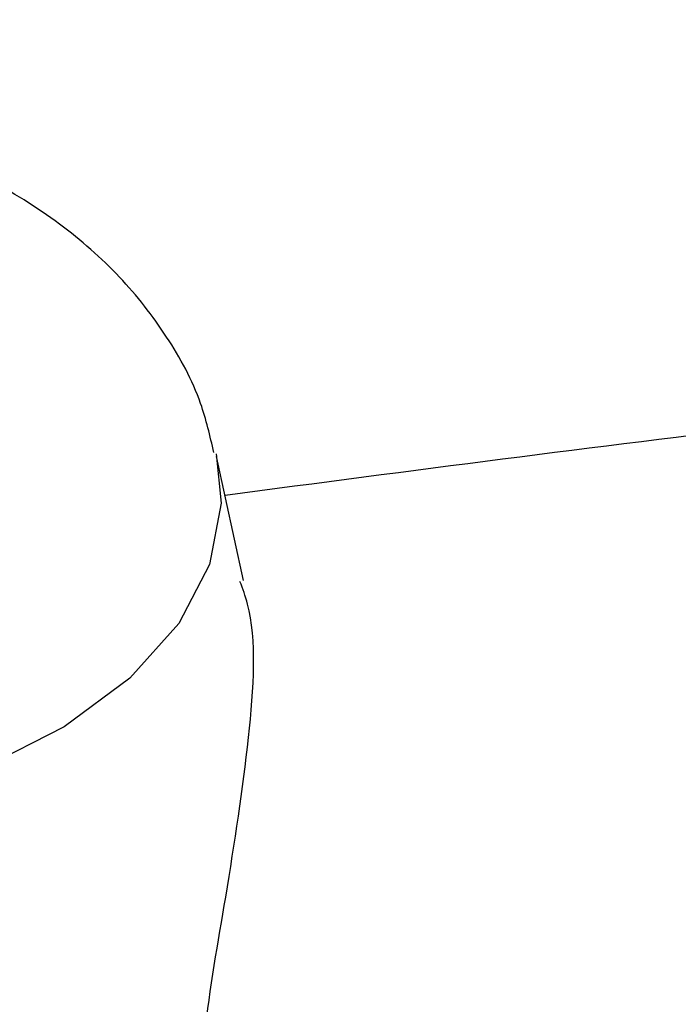
# Model space of a CAD drawing. Units: millimetres. Extents: x 0 to 42, y 0 to 29.8.
# Drawn here: x 32.4 to 32.4, y 25.9 to 26 of the extents above; entities that cross this region are included whole.
import ezdxf

# ---------------------------------------------------------------- set-up
doc = ezdxf.new("R2010")
doc.units = ezdxf.units.MM

msp = doc.modelspace()

# ---------------------------------------------------------------- linework, layer by layer
at = {"color": 7, "linetype": 'Continuous', "lineweight": 25}
msp.add_line((32.39970932880419, 25.9469114647672), (32.39775966016907, 25.95586962548903), dxfattribs=at)
at = {"color": 8, "linetype": 'Continuous', "lineweight": 25, "flags": 128}
msp.add_lwpolyline([(32.39771742849369, 25.9560576837393), (32.39808040195315, 25.95249376794769), (32.39725144237718, 25.94807174427305), (32.39502907617042, 25.9438129469515), (32.39148898334864, 25.93986240421795), (32.38675171752701, 25.93635464706706), (32.38097860061134, 25.93340912796148), (32.37436622917411, 25.93112615302161), (32.36713977959397, 25.92958346622089)], dxfattribs=at)
at = {"color": 7, "linetype": 'Continuous', "lineweight": 25}
for points, knots in [([(32.56364978980528, 27.94407617747387), (32.54547487088617, 27.94049107775844), (32.50556079454677, 27.9326178132689), (32.44400040798766, 27.9192212753603), (32.37897889218608, 27.90413973130432), (32.31408638596401, 27.88801698977606), (32.24934326843326, 27.87089520960322), (32.18477277356918, 27.85277068261789), (32.12039729222676, 27.83365242599304), (32.05623935371757, 27.81354647949925), (31.992321353524, 27.79246010995566), (31.92866561700898, 27.77040068145905), (31.8652943731221, 27.74737595480358), (31.80222975225104, 27.72339400384101), (31.73949377763477, 27.69846323437208), (31.67710835853621, 27.67259237545546), (31.61509528298055, 27.64579047799828), (31.55347621065028, 27.61806691128706), (31.49227266631139, 27.5894313602108), (31.43150603422154, 27.55989382277581), (31.37119754896633, 27.52946460593338), (31.31136828791029, 27.49815432187261), (31.25203916280088, 27.46597388365418), (31.19323091490777, 27.43293450263614), (31.13496410818729, 27.3990476848386), (31.0772591224965, 27.36432522723204), (31.02013614685923, 27.32877921395123), (30.96361517278526, 27.29242201243643), (30.90771598764433, 27.25526626950387), (30.85245816809608, 27.21732490734754), (30.79786107357695, 27.17861111947397), (30.74394383984491, 27.13913836657257), (30.69072537258246, 27.09892037232295), (30.6382243410584, 27.05797111914169), (30.58645917184827, 27.01630484387014), (30.53544804261352, 26.97393603340532), (30.48520887926334, 26.93087942312476), (30.43575934825597, 26.88714999149821), (30.38711684925159, 26.84276295467773), (30.33929850598579, 26.79773375895757), (30.29232116179011, 26.75207807723511), (30.24620137485598, 26.70581180536453), (30.20095541237441, 26.65895105742103), (30.15659924472244, 26.61151216091228), (30.11314853969376, 26.56351165193572), (30.07061865677118, 26.5149662702799), (30.02902464143864, 26.46589295446761), (29.98838121952999, 26.41630883673724), (29.94870279161255, 26.36623123795904), (29.91000342740298, 26.31567766248089), (29.87229686021359, 26.26466579289877), (29.83559648142782, 26.21321348474514), (29.79991533500342, 26.161338761088), (29.76526611200343, 26.10905980703288), (29.73166114515501, 26.05639496411839), (29.69911240343786, 26.00336272459596), (29.66763148670423, 25.94998172558284), (29.63722962033482, 25.89627074307748), (29.60791764993538, 25.84224868582534), (29.57970603608112, 25.78793458902305), (29.55260484911755, 25.7333476078484), (29.5266237640283, 25.67850701080385), (29.50177205538282, 25.6234321728612), (29.47805859237874, 25.56814256839612), (29.45549183399634, 25.51265776390136), (29.43407982428463, 25.45699741046952), (29.41383018780109, 25.4011812360374), (29.39475012522924, 25.34522903738621), (29.37684640920048, 25.28916067189458), (29.36012538034868, 25.23299604904409), (29.34459294362722, 25.17675512168087), (29.33025456492011, 25.12045787704032), (29.31711526797896, 25.06412432754674), (29.30517963171838, 25.00777450140412), (29.29445178790163, 24.95142843299935), (29.28493541924722, 24.89510615314433), (29.27663375798542, 24.8388276791888), (29.26954958489072, 24.78261300504061), (29.26368522881234, 24.72648209113569), (29.25904256672073, 24.67045485440407), (29.25562302428193, 24.61455115828275), (29.25342757696583, 24.55879080282969), (29.25245675168665, 24.50319351499538), (29.25271062896669, 24.44777893911021), (29.25418884560574, 24.39256662764613), (29.25689059783009, 24.33757603230954), (29.26081464488637, 24.28282649552077), (29.26595931303694, 24.22833724233038), (29.27232249990543, 24.17412737281801), (29.27990167911366, 24.12021585501186), (29.28869390514461, 24.06662151835916), (29.29869581836124, 24.01336304776801), (29.3099036501067, 23.96045897823068), (29.32231322781004, 23.90792769002718), (29.33591998002076, 23.8557874044962), (29.35071894129759, 23.80405618034859), (29.36670475688054, 23.75275191048675), (29.3838716870808, 23.7018923192826), (29.40221361133056, 23.65149496025605), (29.42172403184447, 23.60157721408762), (29.44239607685444, 23.5521562868907), (29.46422250339198, 23.50324920866442), (29.48719568448399, 23.4548728636841), (29.51130759616975, 23.40704400832874), (29.53654984042092, 23.35977921301245), (29.56291366524884, 23.31309482943014), (29.59038998295692, 23.26700697004346), (29.61896934387838, 23.22153155906643), (29.64864193650864, 23.17668433015283), (29.67939758739641, 23.13248082369614), (29.71122576086461, 23.08893638370123), (29.74411555863928, 23.04606615419513), (29.77805571946716, 23.00388507515786), (29.8130346188038, 22.96240787796559), (29.84904026865414, 22.9216490803537), (29.88606031763698, 22.88162298090957), (29.92408205136913, 22.84234365315163), (29.96309239314751, 22.80382493912789), (30.0030779053133, 22.76608044297259), (30.04402479012893, 22.7291235230124), (30.08591889475293, 22.69296728794042), (30.12874570336989, 22.65762457674124), (30.17249037984988, 22.62310799851152), (30.21713762443026, 22.58942974822686), (30.26267222735524, 22.5566022587768), (30.30907702336238, 22.52463573126894), (30.35634055168964, 22.49354731952285), (30.40442848694979, 22.46332680905371), (30.45339031875487, 22.43406470669819), (30.49220980471189, 22.41167502535969), (30.51496609995866, 22.39935920070171), (30.52085975355972, 22.39616952489736)], [0, 0, 0, 0, 0.006536764544195273, 0.01435543785316291, 0.02217411495965257, 0.02999279263801703, 0.0378114685042336, 0.04563014095033819, 0.05344880907989572, 0.06126747264455592, 0.06908613198160359, 0.07690478795259006, 0.08472344188289718, 0.09254209550217844, 0.1003607508856444, 0.1081794103960509, 0.1159980766262465, 0.1238167523423004, 0.1316354404269015, 0.1394541436198063, 0.1472728640908914, 0.1550916047577146, 0.1629103684481238, 0.1707291578436382, 0.1785479754225526, 0.186366823402406, 0.1941857036819593, 0.2020046177823559, 0.2098235667874736, 0.2176425512833409, 0.2254615712965349, 0.2332806262315043, 0.2410997148067698, 0.2489188349899644, 0.2567379839317194, 0.2645571578984299, 0.2723763522039244, 0.2801955595876959, 0.2880147723170005, 0.2958339820291595, 0.3036531791037647, 0.3114723525911366, 0.3192914901410387, 0.3271105779320535, 0.3349296006020799, 0.3427485411805066, 0.3505673810227484, 0.3583860997477171, 0.3662046751792447, 0.3740230832921385, 0.3818412981640433, 0.3896592919340875, 0.3974770347695309, 0.40529449484179, 0.4131116383130335, 0.4209284293350433, 0.4287448300616938, 0.436560800676887, 0.4443762994393931, 0.4521912827464813, 0.4600057052180462, 0.4678195198029125, 0.4756326779089984, 0.4834451295590352, 0.4912568235731762, 0.4990677077799484, 0.5068777292565932, 0.5146868345995909, 0.5224949702259595, 0.5303020827053948, 0.5381081191229288, 0.5459130274712912, 0.5537167570716407, 0.5615192590205391, 0.5693204866606791, 0.5771203960719223, 0.5849189465786392, 0.5927161012685717, 0.6005118275177959, 0.6083060975155689, 0.6160988887823003, 0.6238901846733701, 0.6316799748609296, 0.6394682557855313, 0.6472550310693618, 0.6550403118825576, 0.6628241172544272, 0.6706064743216297, 0.6783874185059285, 0.6861669936148127, 0.6939452518592615, 0.7017222537839372, 0.709498068106561, 0.7172727714644824, 0.7250464480680052, 0.732819189261896, 0.740591092997894, 0.7483622632229262, 0.7561328091893551, 0.7639028446950304, 0.7716724872625437, 0.7794418572681704, 0.7872110770321377, 0.7949802545411235, 0.8027494874888672, 0.8105188988067163, 0.8182886099077052, 0.8260587397658642, 0.833829404030954, 0.8416007141895917, 0.8493727767838157, 0.8571456926965886, 0.8649195565124927, 0.8726944559604309, 0.8804704714433526, 0.8882476756584797, 0.8960261333097504, 0.9038059009126276, 0.9115870266898445, 0.9193695505550896, 0.9271535041805509, 0.9349389111428286, 0.9427257871409506, 0.9505141402794232, 0.9583039714085149, 0.96609527451389, 0.9738880371471793, 0.9816822408893756, 0.9894778618388482, 0.9972748711162462, 1, 1, 1, 1]), ([(32.64049363931085, 27.85098421724558), (32.63918333802992, 27.84802166889591), (32.63197700006468, 27.8317283744017), (32.61890647444822, 27.80113079611343), (32.60129347146517, 27.75917279035716), (32.58373353107877, 27.7161911173766), (32.56622797885304, 27.67230626886235), (32.5487819964872, 27.62750359368043), (32.53139993117446, 27.58180513964415), (32.514086524968, 27.53522364090928), (32.49684656210978, 27.48777482492123), (32.47968494237449, 27.43947410548031), (32.46260664252144, 27.39033745600482), (32.44561670961084, 27.3403811633784), (32.428720247459, 27.28962188148652), (32.41192240639801, 27.23807660450231), (32.39522837343902, 27.18576266170423), (32.37864336346004, 27.13269770659355), (32.36217261111621, 27.07889970761996), (32.34582136343522, 27.02438693856518), (32.32959487300472, 26.96917796910937), (32.3134983916871, 26.91329165543812), (32.29753716480086, 26.8567471309239), (32.28171642571673, 26.79956379686744), (32.26604139082306, 26.74176131329593), (32.25051725482101, 26.68335958981181), (32.23514918631479, 26.62437877648625), (32.21994232366679, 26.56483925479177), (32.20490177109118, 26.50476162856818), (32.19003259496284, 26.44416671501681), (32.1753398203213, 26.38307553571807), (32.16082842755188, 26.32150930766799), (32.1465033492287, 26.2594894343293), (32.13236946710564, 26.19703749669396), (32.1184316092433, 26.1341752443532), (32.10469454726163, 26.07092458657278), (32.09116299370878, 26.00730758337031), (32.0778415995382, 25.94334643659314), (32.06473495168692, 25.87906348099417), (32.05184757074868, 25.81448117530465), (32.03918390873668, 25.74962209330214), (32.02674834693098, 25.68450891487284), (32.01454519380677, 25.61916441706738), (32.00257868303964, 25.55361146514923), (31.9908529715851, 25.4878730036355), (31.97937213782944, 25.42197204732944), (31.9681401798101, 25.35593167234479), (31.95716101350344, 25.28977500712145), (31.94643847117866, 25.22352522343281), (31.9359762998165, 25.1572055273845), (31.92577816067489, 25.09083915745061), (31.91584762980181, 25.0244493896611), (31.90618819309072, 24.95805950742752), (31.89680324399249, 24.89169278543046), (31.88769608055321, 24.82537246645331), (31.87886990738264, 24.75912177354632), (31.87032783451457, 24.69296390097003), (31.86207287633245, 24.62692200512932), (31.85410795056212, 24.56101919549896), (31.846435877333, 24.49527852554002), (31.83905937830975, 24.42972298360625), (31.83198107589643, 24.36437548383934), (31.82520349251614, 24.29925885705205), (31.81872904996875, 24.23439584159724), (31.81256006887059, 24.16980907422137), (31.80669876817979, 24.10552108089959), (31.80114726481205, 24.04155426765021), (31.79590757335201, 23.97793091132502), (31.79098160586604, 23.91467315037176), (31.78637117182348, 23.85180297556448), (31.78207797813379, 23.78934222069673), (31.77810362930867, 23.72731255323179), (31.77444962775903, 23.66573546490344), (31.77111737423841, 23.60463226225984), (31.76810816844593, 23.54402405714205), (31.76542320980387, 23.48393175708762), (31.76306359842707, 23.4243760556486), (31.76103033630399, 23.36537742261203), (31.75932432871226, 23.30695609410931), (31.7579463858948, 23.24913206259962), (31.75689722502693, 23.19192506671078), (31.75617747250936, 23.13535458091915), (31.75578766662759, 23.0794398050485), (31.75572826062456, 23.02419965356555), (31.75599962624117, 22.96965274464823), (31.75660205778809, 22.91581738900064), (31.75753577682266, 22.86271157838683), (31.75880093751742, 22.81035297385408), (31.76039763282078, 22.75875889361491), (31.7623259015284, 22.70794630055696), (31.76458573640342, 22.65793178935008), (31.76717709350834, 22.60873157312204), (31.77009990293965, 22.56036146967871), (31.77335408118995, 22.51283688725192), (31.776939545402, 22.4661728097701), (31.78085622982601, 22.42038378166534), (31.78510410484629, 22.37548389225754), (31.78968319900703, 22.33148675979639), (31.79459362454141, 22.28840551529876), (31.79983560699222, 22.24625278640087), (31.80540951960745, 22.20504068155947), (31.81131592329783, 22.16478077509841), (31.81755561305197, 22.1254840938238), (31.82412967181006, 22.08716110624829), (31.83103953288417, 22.04982171590677), (31.8382870520557, 22.0134752608599), (31.84587459043465, 21.97813052233213), (31.8538051089568, 21.94379574660252), (31.86208227490641, 21.91047868587003), (31.87071057989504, 21.87818666598547), (31.87969546700826, 21.84692669183265), (31.88904346190689, 21.81670560488959), (31.89876229788486, 21.78753031215743), (31.90886101733527, 21.75940811099879), (31.91935002061657, 21.73234713967645), (31.93024101676302, 21.70635698651177), (31.94154680829525, 21.6814494873168), (31.95328081615661, 21.6576397232812), (31.9654552304059, 21.63494904505187), (31.97807905961925, 21.6134064477362), (31.99115651339844, 21.59304786600662), (32.00468554015188, 21.57391457992299), (32.01865593466248, 21.55605151591095), (32.03304716486322, 21.53950501052971), (32.04782849170226, 21.52431775880206), (32.06296114252547, 21.51052319712401), (32.07840223117711, 21.49814100775252), (32.09410932471506, 21.4871752700017), (32.11004426958299, 21.47761577808469), (32.12617533595748, 21.46944179434518), (32.1424776006471, 21.46262678090688), (32.15893219432105, 21.45714275627905), (32.17552524688829, 21.45296356108735), (32.19224713651176, 21.45006698481307), (32.20908540874251, 21.44843675396504), (32.226029643644, 21.44806053793448), (32.24307434299333, 21.44893013477285), (32.26022599300151, 21.45104406324947), (32.27749725908471, 21.45440943338188), (32.29490285775515, 21.45904177701949), (32.31245679403434, 21.46496373040383), (32.33016901468191, 21.4722023431978), (32.34804208789404, 21.48078500643594), (32.36606876417472, 21.4907346421123), (32.38423129867445, 21.50206470164791), (32.40250294420457, 21.51477712541549), (32.42085159016291, 21.52885709797192), (32.43924365195682, 21.54429197413204), (32.45765032712168, 21.56101050054267), (32.47604232575959, 21.57912992706207), (32.48906250453869, 21.59253263692958), (32.49594252053885, 21.60024572470143), (32.4967120847034, 21.60110847210595)], [0, 0, 0, 0, 0.001520385621950243, 0.008361750681950404, 0.01519821050858953, 0.02203016004933815, 0.02885795875114235, 0.03568193374582904, 0.04250238293906691, 0.04931957783915843, 0.05613376613090475, 0.06294517400656219, 0.06975400827000718, 0.07656045823161112, 0.08336469741214889, 0.09016688507341546, 0.0969671675925516, 0.1037656796957961, 0.1105625455663355, 0.1173578798393622, 0.1241517884964655, 0.1309443696700869, 0.137735714367745, 0.1445259071247332, 0.1513150265929357, 0.1581031460727501, 0.1648903339941848, 0.1716766543526153, 0.1784621671040619, 0.1852469285243222, 0.1920309915357914, 0.1988144060054156, 0.2055972190168282, 0.2123794751194855, 0.2191612165570659, 0.2259424834775551, 0.2327233141267869, 0.2395037450273379, 0.2462838111442708, 0.2530635460392616, 0.2598429820143303, 0.2666221502464081, 0.2734010809138293, 0.2801798033156521, 0.2869583459848993, 0.2937367367963389, 0.3005150030697875, 0.3072931716695648, 0.3140712691008288, 0.32084932160344, 0.3276273552440411, 0.3344053938480821, 0.3411834569022806, 0.3479615704592092, 0.3547397607302502, 0.3615180541770749, 0.3682964776049492, 0.3750750582582422, 0.3818538239189033, 0.3886328030085223, 0.3954120246946729, 0.4021915190023861, 0.4089713169315425, 0.4157514505810011, 0.4225319532805486, 0.4293128597316245, 0.4360942061579797, 0.4428760304675518, 0.449658372426941, 0.45644127384996, 0.4632247788020273, 0.470008933822258, 0.4767937881653132, 0.4835793940654273, 0.4903658070251231, 0.4971530861316541, 0.5039412944043664, 0.5107304991766525, 0.5175207725166691, 0.5243121916914466, 0.5311048396794891, 0.5378988057378408, 0.5446941860300643, 0.551491084322529, 0.5582896127572622, 0.565089892710549, 0.5718920557476171, 0.5786962446848027, 0.5855026147719592, 0.592311335008996, 0.5991225896117925, 0.6059365796439512, 0.6127535248318347, 0.6195736655808959, 0.6263972652114881, 0.6332246124311579, 0.6400560240578314, 0.6468918480032048, 0.6537324665167632, 0.6605782996763602, 0.6674298090886476, 0.6742875017277127, 0.6811519337874582, 0.6880237143443262, 0.6949035085096067, 0.7017920395774796, 0.7086900894205039, 0.7155984960120232, 0.7225181464132847, 0.7294499627784112, 0.7363948778052778, 0.7433537944650849, 0.7503275226269853, 0.7573166822084543, 0.7643215586650336, 0.7713418922006842, 0.7783765779267161, 0.7854232526421497, 0.7924777498746349, 0.79953169473504, 0.8065728287134903, 0.8135860299757552, 0.820552058792095, 0.8274483477631884, 0.8342509592010796, 0.840937598519886, 0.847491012918357, 0.8539017595443101, 0.8601695295888856, 0.8663028590650962, 0.8723176743697535, 0.8782353553428538, 0.8840808672051976, 0.8898812390776532, 0.8956644317715257, 0.9014514444761375, 0.9072677544130081, 0.913139932420943, 0.919092584175944, 0.9251473877328402, 0.9313218922770454, 0.9376281543657023, 0.9440714366182144, 0.9506493483162891, 0.957351866203645, 0.9641625197417262, 0.9710606396504127, 0.978024131474846, 0.9850320343672262, 0.9920662946228583, 0.9991125754140464, 1, 1, 1, 1]), ([(30.34661696948025, 22.66274018442389), (30.3350358080202, 22.67088505396887), (30.3085744591483, 22.6894949520598), (30.26827741695217, 22.71956890901256), (30.22555889125282, 22.7527746693213), (30.18377744841075, 22.7868293553915), (30.14291326258064, 22.82168710809646), (30.10299062675976, 22.85734468407648), (30.06402162394122, 22.89378703924185), (30.02602121844195, 22.93100191407525), (29.98900320338383, 22.96897592398772), (29.95298127877025, 23.00769560717988), (29.91796875369766, 23.04714714401544), (29.88397861667289, 23.08731643291582), (29.85102350661354, 23.12818907126966), (29.81911570986308, 23.1697503625116), (29.78826714969681, 23.21198531702645), (29.75848937739663, 23.25487865566726), (29.72979356257536, 23.29841481363614), (29.70219048350591, 23.34257794541576), (29.67569051740311, 23.38735193062875), (29.65030363083489, 23.43272038089182), (29.62603937038633, 23.47866664765131), (29.60290685371614, 23.52517383097764), (29.58091476113965, 23.57222478926422), (29.56007136750822, 23.61980205926374), (29.54038448996761, 23.66788794297821), (29.52186147550697, 23.71646453179943), (29.50450916586703, 23.76551381493427), (29.4883339299149, 23.81501761363936), (29.47334166550185, 23.86495758277176), (29.45953779771065, 23.91531522364317), (29.4469272781026, 23.96607189670791), (29.43551458491508, 24.01720883395133), (29.4253037241402, 24.06870715085912), (29.41629823139896, 24.12054785786511), (29.40850117451168, 24.17271187119474), (29.40191515665645, 24.22518002304237), (29.39654232000198, 24.27793307104164), (29.39238434969974, 24.3309517070103), (29.38944247812259, 24.38421656497018), (29.38771748924251, 24.43770822846255), (29.38720972304798, 24.49140723719474), (29.38791907991255, 24.54529409306836), (29.38984502483732, 24.59934926565028), (29.39298659150409, 24.65355319715587), (29.39734238608828, 24.7078863070194), (29.40291059079538, 24.76232899612932), (29.40968896709686, 24.81686165080636), (29.41767485865397, 24.87146464660065), (29.42686519392915, 24.92611835198044), (29.43725648849408, 24.98080313197979), (29.4488448470523, 25.03549935186643), (29.46162596520098, 25.09018738088418), (29.47559513096159, 25.14484759611627), (29.49074722611406, 25.19946038650924), (29.50707672737052, 25.25400615708821), (29.52457770742761, 25.30846533338826), (29.54324383593549, 25.36281836611871), (29.56306838042213, 25.41704573607105), (29.58404420720993, 25.47112795927555), (29.60616378235963, 25.52504559240609), (29.62941917267467, 25.5787792384284), (29.65380204679607, 25.63230955248333), (29.67930367641525, 25.68561724799297), (29.70591493762905, 25.73868310297552), (29.73362631245839, 25.79148796655262), (29.76242789054854, 25.84401276563112), (29.7923093710667, 25.89623851174098), (29.82326006480911, 25.94814630800958), (29.85526889652763, 25.99971735625342), (29.88832440748352, 26.05093296416756), (29.92241475823331, 26.10177455259403), (29.95752773165011, 26.15222366285071), (29.99365073618205, 26.20226196410312), (30.03077080934721, 26.25187126076219), (30.06887462146409, 26.30103349989243), (30.10794847961448, 26.34973077861518), (30.14797833183539, 26.39794535149371), (30.18894977153529, 26.44565963788679), (30.23084804212976, 26.49285622925943), (30.27365804189067, 26.53951789643975), (30.31736432900285, 26.58562759681225), (30.36195112682201, 26.63116848143872), (30.40740232932716, 26.67612390209852), (30.45370150676089, 26.72047741824137), (30.50083191145108, 26.7642128038459), (30.5487764838068, 26.80731405417844), (30.59751785848234, 26.84976539244682), (30.64703836792603, 26.89155127400185), (30.69732005013129, 26.93265639420883), (30.7483446572991, 26.97306569655654), (30.80009366559623, 27.01276438092706), (30.85254828068724, 27.05173790821418), (30.90568944260903, 27.08997200451837), (30.95949783292221, 27.12745266697224), (31.01395388198431, 27.16416616943718), (31.06903777633994, 27.20009906806927), (31.12472946622292, 27.23523820675279), (31.18100867316589, 27.26957072239961), (31.23785489771299, 27.30308405011341), (31.2952474272312, 27.33576592821706), (31.35316534381666, 27.36760440314195), (31.41158753229163, 27.39858783417823), (31.47049268828876, 27.42870489808437), (31.52985932641876, 27.45794459355522), (31.58966578851826, 27.48629624554658), (31.64989025064082, 27.51374950884984), (31.71051073118283, 27.54029437213287), (31.77150510095482, 27.56592116268028), (31.83285109315959, 27.59062055057531), (31.8945263123064, 27.61438355262099), (31.95650824135926, 27.63720153376119), (32.0187742501826, 27.65906621523435), (32.08130160534475, 27.67996965946796), (32.14406747510748, 27.69990434103997), (32.20704895261994, 27.71886289568755), (32.27022301139595, 27.73683907009343), (32.33356671371923, 27.75382418957399), (32.39705647530653, 27.7698203522797), (32.46067085221242, 27.78479119888004), (32.52249491233083, 27.79842975538022), (32.56314090794369, 27.80656291220987), (32.58251986503011, 27.81044059055929)], [0, 0, 0, 0, 0.006455157501429393, 0.01474914025312495, 0.02304489616525709, 0.031342447659043, 0.03964180897711019, 0.04794298549734345, 0.05624597309340452, 0.06455075755664137, 0.07285731409412272, 0.0811656069176877, 0.08947558893836428, 0.09778720157956636, 0.1061003747212105, 0.1144150267848593, 0.1227310649677649, 0.131048385630973, 0.1393668748432709, 0.1476864090795369, 0.1560068560683138, 0.1643280757796673, 0.1726499215407923, 0.18097224126334, 0.1892948787633562, 0.197617675151957, 0.2059404227783416, 0.2142629562260377, 0.2225851180886846, 0.2309067544984317, 0.2392277164719362, 0.2475478611710124, 0.2558670530578208, 0.2641851649274192, 0.2725020788039226, 0.280817686690233, 0.2891318911649012, 0.2974446058234659, 0.3057557555650724, 0.3140652767284931, 0.3223731170845932, 0.330679235694721, 0.3389836026465303, 0.3472861986803708, 0.3555870147203128, 0.3638860513245195, 0.3721833180699457, 0.3804788328858685, 0.3887726213505746, 0.3970647159643483, 0.4053551554111888, 0.4136439838203446, 0.4219312500374994, 0.4302170069142107, 0.4385013106228305, 0.4467842200027206, 0.4550657959426436, 0.4633461008026518, 0.4716251978781205, 0.479903150907308, 0.488180023623158, 0.4964558793492667, 0.5047307806393286, 0.5130047889587843, 0.5212779644071839, 0.5295503654791296, 0.5378220488617244, 0.5460930692661702, 0.55436347929092, 0.5626333293139999, 0.57090266741193, 0.5791715393027199, 0.5874399883105874, 0.5957080553500675, 0.6039757789272359, 0.612243195156073, 0.6205103377879121, 0.6287772382522842, 0.6370439257073185, 0.645310427098409, 0.653576767223548, 0.6618429688042107, 0.6701090525606528, 0.6783750372905674, 0.6866409399503158, 0.6949067757379087, 0.703172558177055, 0.7114382992018207, 0.7197040092412126, 0.7279696973035141, 0.7362353696695102, 0.7445010321081851, 0.7527666902483912, 0.7610323485992708, 0.7692980106294309, 0.7775636788445786, 0.7858293548637226, 0.7940950394937788, 0.8023607328026312, 0.8106264341907722, 0.8188921424614904, 0.8271578558897541, 0.8354235722899016, 0.8436892890822397, 0.8519550033586398, 0.860220711947434, 0.8684864114775498, 0.876752098442198, 0.8850177687132749, 0.893283418061917, 0.9015490429845422, 0.9098146401161548, 0.9180802062941664, 0.9263457386228128, 0.9346112345383106, 0.9428766918748754, 0.9511421089317825, 0.9594074845415759, 0.9676728181395826, 0.9759381098347752, 0.98420336048222, 0.9924685717569707, 1, 1, 1, 1]), ([(32.31133666377767, 21.61579826613075), (32.30929035489382, 21.6144119801611), (32.30310248184649, 21.61021996318111), (32.29323428112636, 21.60445275080757), (32.28172124826035, 21.59838288945361), (32.27065965710552, 21.59342176089212), (32.26000434413946, 21.58944652016461), (32.24972597134348, 21.58643491194961), (32.23975368746579, 21.58434467723491), (32.22997723567875, 21.5831607655476), (32.22023748116001, 21.58290612407826), (32.21035353709913, 21.58366891834063), (32.20060774264895, 21.58552341683924), (32.19113403113973, 21.58841830830395), (32.18213660508167, 21.59216137543829), (32.17306824946415, 21.59691187336914), (32.16383178570156, 21.60278178568394), (32.15436330386473, 21.60990538953106), (32.14496677588203, 21.61806950671347), (32.13559808812784, 21.62730999099197), (32.1262339724137, 21.63766601194551), (32.11686940371706, 21.64917147634006), (32.10751065660759, 21.66185436969412), (32.09817077225055, 21.67573692042694), (32.08886746673401, 21.69083470666306), (32.07962044785831, 21.70715794960206), (32.07044983987986, 21.72471263702144), (32.06137469152393, 21.74350288234902), (32.05241333298783, 21.76353018831612), (32.04358342026738, 21.78479314442977), (32.03490170115854, 21.80728784426241), (32.02638388642438, 21.83100826007784), (32.01804459381025, 21.85594657337275), (32.00989734190015, 21.88209346175657), (32.00195457719974, 21.90943834414074), (31.99422772239486, 21.9379695873303), (31.98672723708385, 21.96767467780911), (31.97946268477465, 21.99854036283917), (31.97244280180434, 22.03055276503105), (31.96567556523333, 22.06369747436845), (31.9591682577982, 22.09795962135866), (31.95292752876189, 22.13332393459546), (31.94695945004056, 22.1697747856066), (31.94126956736559, 22.20729622344762), (31.93586294649698, 22.24587200111898), (31.93074421467188, 22.28548559553472), (31.92591759757507, 22.32612022246417), (31.92138695217387, 22.36775884760441), (31.91715579578431, 22.4103841947176), (31.91322733173712, 22.45397875158056), (31.90960447200019, 22.49852477434004), (31.90628985709356, 22.54400429074144), (31.9032858736074, 22.59039910259638), (31.90059466960613, 22.63769078777242), (31.89821816817404, 22.68586070192264), (31.8961580793309, 22.73488998012013), (31.89441591052056, 22.78475953852164), (31.89299297585241, 22.83545007615152), (31.89189040425401, 22.88694207687195), (31.8911091466742, 22.93921581158553), (31.89064998245866, 22.99225134070095), (31.89051352500504, 23.0460285168809), (31.89070022679093, 23.10052698808205), (31.8912103838565, 23.15572620089041), (31.89204413981305, 23.21160540415036), (31.89320148943985, 23.268143652882), (31.89468228192354, 23.32531981247846), (31.89648622378765, 23.38311256317349), (31.89861288155359, 23.44150040476802), (31.90106168416949, 23.50046166160381), (31.90383192523831, 23.5599744877719), (31.90692276507304, 23.62001687254342), (31.91033323260314, 23.68056664601027), (31.91406222715331, 23.74160148492341), (31.91810852011321, 23.80309891871719), (31.92247075651419, 23.86503633570763), (31.92714745652739, 23.9273909894538), (31.93213701689543, 23.9901400052715), (31.93743771230867, 24.0532603868888), (31.94304769673553, 24.11672902323357), (31.9489650047151, 24.1805226953434), (31.9551875526193, 24.24461808338904), (31.96171313989097, 24.30899177380212), (31.96853945026318, 24.37362026649933), (31.97566405296473, 24.43847998219443), (31.98308440391572, 24.50354726979072), (31.99079784691675, 24.56879841384641), (31.99880161483478, 24.63420964210546), (32.00709283078807, 24.69975713308714), (32.01566850933214, 24.76541702372744), (32.02452555764869, 24.83116541706576), (32.03366077673846, 24.89697838997049), (32.0430708626192, 24.9628320008972), (32.05275240752923, 25.0287022976734), (32.06270190113703, 25.09456532530393), (32.07291573125815, 25.16039713057648), (32.08339018154467, 25.22617374816525), (32.09412143623089, 25.29187123345262), (32.10510558192443, 25.35746567360114), (32.11633861273985, 25.42293321691721), (32.12781642755926, 25.48825005571986), (32.13953483126456, 25.5533924341273), (32.15148953596804, 25.61833665581923), (32.16367616223908, 25.68305909176811), (32.17609024032447, 25.74753618793358), (32.18872721135909, 25.81174447291482), (32.20158242856381, 25.87566056555427), (32.21465115842687, 25.93926118248795), (32.22792858186428, 26.00252314563555), (32.24140979535486, 26.06542338962502), (32.25508981204423, 26.12793896914507), (32.26896356281216, 26.1900470662198), (32.2830258972965, 26.25172499739881), (32.29727158486638, 26.31295022085674), (32.31169531553638, 26.37370034339536), (32.32629170081259, 26.43395312734181), (32.34105527446003, 26.49368649733599), (32.35598049318023, 26.55287854700051), (32.37106173718563, 26.61150754548581), (32.38629331065675, 26.66955194388387), (32.40166944206548, 26.72699038150309), (32.4171842843465, 26.78380169199753), (32.43283191489599, 26.83996490934356), (32.44860633537468, 26.89545927365709), (32.46450147128891, 26.95026423684527), (32.48051117132036, 27.00435946808686), (32.49662920637091, 27.05772485913499), (32.51284926828512, 27.1103405294432), (32.52916496820738, 27.16218683109388), (32.54556983452567, 27.21324435359608), (32.56205731034698, 27.2634939283022), (32.57862075044099, 27.31291663338841), (32.59525341758761, 27.36149379590283), (32.61194847822419, 27.40920700397112), (32.6286989973919, 27.45603808040709), (32.6454979325412, 27.50196919969266), (32.66233812733662, 27.54698246975834), (32.67921230064007, 27.59106150971594), (32.69611304801037, 27.63418558352594), (32.71303279033172, 27.67635149610656), (32.72996391259997, 27.71749195853742), (32.744949189844, 27.75314319381246), (32.75428958955325, 27.77465020392093), (32.75798314177777, 27.78315490045446)], [0, 0, 0, 0, 0.003367179175991664, 0.01018207829376727, 0.01703234263208497, 0.02394278269849175, 0.03094777362548985, 0.03809476796523576, 0.04544894316925438, 0.05309833843452865, 0.06115490373678283, 0.0697314411315788, 0.07883366478137077, 0.08710824297707224, 0.09486742486936015, 0.1022166817294392, 0.1100060984738472, 0.1174485701088886, 0.1246460651568936, 0.1316812779762762, 0.1386109204776186, 0.145474178653087, 0.1522983950896802, 0.159102729139511, 0.1659005688782188, 0.1726994017012262, 0.1795054424996541, 0.1863234327474499, 0.1931563599933394, 0.2000059453814929, 0.2068730029575632, 0.213757705856073, 0.2206597836583465, 0.2275786683153528, 0.2345136014031897, 0.2414637122509018, 0.2484280741500305, 0.2554057441282529, 0.2623957904651028, 0.2693973111311835, 0.276409445566671, 0.2834313816256412, 0.2904623590596225, 0.2975016705668114, 0.304548661168429, 0.311602726472486, 0.3186633102333974, 0.3257299015017534, 0.3328020315733175, 0.3398792708831739, 0.3469612259444598, 0.3540475363970283, 0.3611378722068281, 0.3682319310393027, 0.3753294358174255, 0.3824301324666608, 0.3895337878432369, 0.3966401878382974, 0.4037491356483243, 0.4108604502007904, 0.417973964723633, 0.425089525447005, 0.4322069904260095, 0.4393262284737496, 0.4464471181945678, 0.4535695471080308, 0.4606934108551241, 0.467818612478456, 0.4749450617694693, 0.482072674675845, 0.4892013727632319, 0.4963310827258591, 0.5034617359411125, 0.5105932680636702, 0.5177256186552861, 0.5248587308465731, 0.5319925510275569, 0.5391270285641624, 0.5462621155379679, 0.5533977665068683, 0.5605339382845536, 0.5676705897368007, 0.5748076815929772, 0.581945176271, 0.5890830377144529, 0.5962212312405135, 0.6033597233974686, 0.6104984818307732, 0.6176374751566124, 0.6247766728420353, 0.6319160450908552, 0.6390555627344424, 0.6461951971266582, 0.6533349200423164, 0.6604747035783535, 0.6676145200571648, 0.6747543408856218, 0.6818941304268842, 0.6890338610763497, 0.6961735050457287, 0.7033130342670845, 0.7104524202953278, 0.7175916342083314, 0.7247306465039641, 0.7318694269934124, 0.7390079446899787, 0.7461461676926887, 0.7532840630637349, 0.7604215966990889, 0.7675587331910675, 0.7746954356820646, 0.7818316657081306, 0.7889673830312639, 0.7961025454590476, 0.8032371086501553, 0.810371025904019, 0.8175042479329578, 0.8246367226146953, 0.8317683947230935, 0.8388992056346031, 0.8460290930077615, 0.8531579904327197, 0.8602858270473629, 0.8674125271164029, 0.874538009569251, 0.8816621874920602, 0.8887849675689075, 0.895906249466352, 0.9030259251553013, 0.9101438781631335, 0.9172599827485711, 0.9243741029910503, 0.9314860917854406, 0.9385957897323977, 0.9457030239138016, 0.9528076065421375, 0.9599093334721158, 0.9670079825626454, 0.9741033118772602, 0.9811950577118574, 0.9882829324399766, 0.9953666221683951, 1, 1, 1, 1]), ([(34.41405872266273, 26.04775504074351), (34.41404951601623, 26.04774978964218), (34.40734774581155, 26.0439273691208), (34.38797756884026, 26.03279176256755), (34.35516586347614, 26.01477481322046), (34.31538427300891, 25.99383161713734), (34.27472808947081, 25.97341426714962), (34.23324479482181, 25.95352138760372), (34.19094933549827, 25.93416853167438), (34.14786592846701, 25.9153662720135), (34.10401696470362, 25.89712612358399), (34.05942595800314, 25.87945893960006), (34.01411672941501, 25.86237532650811), (33.96811360059958, 25.84588551944413), (33.92144131689542, 25.82999940373319), (33.87412504301341, 25.81472649853757), (33.82619033949852, 25.80007595180163), (33.77766314460988, 25.78605653319456), (33.72856975503044, 25.77267662850121), (33.67893680717945, 25.75994423443468), (33.62879125865189, 25.74786695405477), (33.57816036990604, 25.7364519926628), (33.52707168615548, 25.72570615413708), (33.47555301946342, 25.71563583765666), (33.42363243102368, 25.70624703477378), (33.37133821361537, 25.69754532679875), (33.31869887421679, 25.68953588246687), (33.26574311676475, 25.68222345586061), (33.21249982504518, 25.67561238456452), (33.15899804570211, 25.66970658803355), (33.10526697135205, 25.66450956615822), (33.05133592379171, 25.66002439801249), (32.99723433728844, 25.65625374077395), (32.94299174194018, 25.65319982880101), (32.88863774710403, 25.65086447287904), (32.83420202485097, 25.64924905955405), (32.77971429356074, 25.64835455082583), (32.7252043011901, 25.64818148316172), (32.67070184974884, 25.64872996928596), (32.61623674752269, 25.64999968687831), (32.56183879460431, 25.65198991160542), (32.50753767108366, 25.65469939533366), (32.45336315512646, 25.65812683265448), (32.39934434599571, 25.66226912362526), (32.34551253275954, 25.66712785802275), (32.29189041119591, 25.67268512064781), (32.23853224504325, 25.67899378208921), (32.19618114385741, 25.68444860013431), (32.17173520470821, 25.68804499647587), (32.16487618267298, 25.68905407048213)], [0, 0, 0, 0, 1.60385760520115e-05, 0.01167491889361318, 0.03388063877895268, 0.05608943921659046, 0.07830092574974318, 0.1005154478291077, 0.1227332808569364, 0.1449546348760561, 0.1671796624981611, 0.1894084660490183, 0.211641103977395, 0.2338775965782528, 0.2561179310838042, 0.2783620661748554, 0.3006099359647716, 0.3228614535054269, 0.3451165138622808, 0.3673749968027096, 0.3896367691380888, 0.4119016867572423, 0.4341695963854637, 0.456440337100161, 0.4787137416314848, 0.5009896374731702, 0.5232678478265212, 0.5455481923982249, 0.5678304880701679, 0.5901145494579138, 0.6124001893726602, 0.6346872191997008, 0.6569754492056903, 0.679264688785107, 0.7015547466559585, 0.7238454310133761, 0.7461365496494918, 0.7684279100470472, 0.7907193194539538, 0.8130105360728628, 0.835301351455763, 0.8575915725408124, 0.8798810062993078, 0.9021694598200931, 0.9244567404179825, 0.9467426557729981, 0.9690270141082467, 0.9913096244152497, 1, 1, 1, 1]), ([(32.39755950129023, 25.9561594752078), (32.39728427291307, 25.95735056457688), (32.39660150675038, 25.96030533081993), (32.39425085387089, 25.96461051434871), (32.39082500304719, 25.96898411030474), (32.38643369361609, 25.97282781789001), (32.38114198228788, 25.97611166108384), (32.37500062206105, 25.97873217822855), (32.36820350981952, 25.98057582024442), (32.36101137562947, 25.98157011961615), (32.35366879181105, 25.98169147634882), (32.34636555734058, 25.98093070785898), (32.33926594168889, 25.97926652053493), (32.33253133316141, 25.97665194239657), (32.32669356644045, 25.9732014496463), (32.32193876177924, 25.96910228979061), (32.31841010022433, 25.96461542505787), (32.31603600976774, 25.96022742385051), (32.31534663687625, 25.95724663183031), (32.31506808130734, 25.95604218032487)], [0, 0, 0, 0, 0.03651294257230046, 0.09057860219935768, 0.1456327094677336, 0.2030842292847462, 0.2638059576149188, 0.3275045335991223, 0.3926708338224489, 0.457845450304575, 0.5229410916501813, 0.5883898461965926, 0.6546543791988934, 0.7223891839178901, 0.792001598244463, 0.8518481996513443, 0.9086122832366825, 0.9630728771787752, 1, 1, 1, 1]), ([(32.56158582832842, 25.96962390689768), (32.54924178894865, 25.96873969250955), (32.52243987619083, 25.96681984794646), (32.48139349545018, 25.96296586470208), (32.43928845701667, 25.95841597715631), (32.41172261799622, 25.95481010686407), (32.39837038771716, 25.95306350990896)], [0, 0, 0, 0, 0.2250792816192665, 0.4887018814473866, 0.752339472957581, 1, 1, 1, 1]), ([(32.39671715014908, 25.90449639984353), (32.39661729808787, 25.90759162335499), (32.39651493759843, 25.91076460335856), (32.39725236951688, 25.91737550286161), (32.39860724530013, 25.92491615058312), (32.40020339825925, 25.93546148439348), (32.40073101981612, 25.94345615724292), (32.39964634726189, 25.94631796900361), (32.3994475524466, 25.94684247138741)], [0, 0, 0, 0, 0.2097245654474498, 0.214993149915879, 0.4302473035679693, 0.6934018609614918, 0.9438078153828893, 1, 1, 1, 1]), ([(32.14012956231344, 25.55637635591882), (32.14195070413657, 25.55610054319625), (32.16184509473548, 25.55308752907217), (32.20010193130716, 25.54801321814315), (32.25488605125445, 25.54121031119792), (32.30994535954259, 25.53520623402851), (32.36521112977165, 25.52990944562963), (32.42066667421097, 25.5253476390461), (32.47628124426727, 25.52151613910025), (32.53202775689397, 25.51841851810209), (32.587878062263, 25.51605571214935), (32.64380422889672, 25.51442893579962), (32.69977821667646, 25.51353890006241), (32.7557719818933, 25.51338602117707), (32.81175742618, 25.51397036382921), (32.86770644689518, 25.51529165393961), (32.92359096016451, 25.5173492745178), (32.97938295567603, 25.52014227008528), (33.03505448045792, 25.52366934763037), (33.09057764206608, 25.5279288774877), (33.1459246222117, 25.53291889462846), (33.20106769028627, 25.53863710023238), (33.25597921674305, 25.5450808635024), (33.31063168631288, 25.55224722372396), (33.36499771102594, 25.56013289255746), (33.41905004301181, 25.5687342565537), (33.47276158704893, 25.57804737987852), (33.52610541283324, 25.58806800723088), (33.57905476693565, 25.59879156693495), (33.63158308441591, 25.61021317418365), (33.68366400006065, 25.62232763440664), (33.73527135921216, 25.63512944673133), (33.7863792281538, 25.64861280750007), (33.83696190401933, 25.6627716138002), (33.88699392419016, 25.67759946695893), (33.93645007515805, 25.69308967593962), (33.98530540078763, 25.70923526059544), (34.0335352100873, 25.72602895462447), (34.08111508396142, 25.74346320844171), (34.12802088281772, 25.76153019074865), (34.17422874797318, 25.78022179288497), (34.21971512318699, 25.7995296201923), (34.26445669808164, 25.81944502868209), (34.30843064029948, 25.83995898877011), (34.35161374718499, 25.86106259006705), (34.39398562850122, 25.88274514792558), (34.43478640686347, 25.90460982547042), (34.46374559867238, 25.92081734176615), (34.47892685998409, 25.92955733559208), (34.48142395156511, 25.93099493452097)], [0, 0, 0, 0, 0.002226068010721555, 0.02431785704038244, 0.04640789012185433, 0.06849634016396002, 0.090583381989699, 0.1126691919528458, 0.1347539476243967, 0.1568378275380496, 0.1789210109851669, 0.2010036778500433, 0.2230860084774239, 0.2451681835645253, 0.2672503840703184, 0.2893327432899945, 0.3114154299679004, 0.3334986254179815, 0.3555825109194949, 0.3776672676163227, 0.3997530763951728, 0.4218401177346182, 0.4439285715169722, 0.4660186167943086, 0.4881104314991229, 0.5102041920890918, 0.5323000731145289, 0.5543982466955762, 0.57649888189487, 0.5986021439698689, 0.6207081934868846, 0.6428171852773814, 0.6649292672143836, 0.6870445787848263, 0.7091632494311307, 0.731285396632716, 0.7534111236952571, 0.7755405172134853, 0.7976736441703235, 0.8198105486335149, 0.8419512480091513, 0.8640957288107648, 0.8862439419035667, 0.9083957971850644, 0.9305511576681518, 0.9527098329400108, 0.9748715719809704, 0.9958667475144393, 1, 1, 1, 1])]:
    msp.add_open_spline(points, degree=3, knots=knots, dxfattribs=at)

doc.saveas('drawing.dxf')
